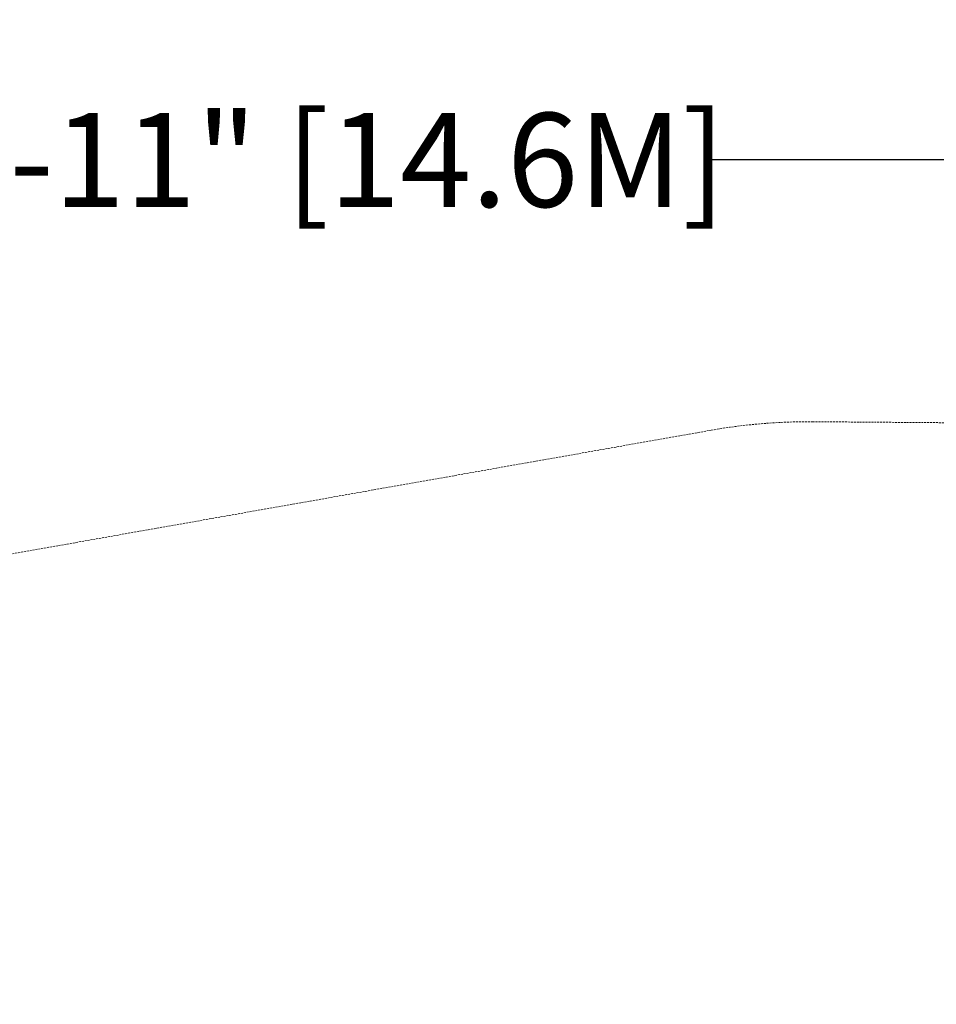
# Model space of a CAD drawing. Extents: x -826 to -14, y 1499 to 1942.
# Drawn here: x -565 to -448, y 1816 to 1942 of the extents above; entities that cross this region are included whole.
import ezdxf

# ---------------------------------------------------------------- set-up
doc = ezdxf.new("R2010")
doc.units = 0
doc.header["$MEASUREMENT"] = 0
doc.header["$PDMODE"] = 64
doc.header["$PDSIZE"] = 5
doc.linetypes.add('HIDDEN', pattern=[0.375, 0.25, -0.125])
doc.layers.add('0-PROTECTIVE', color=5, linetype='HIDDEN')
doc.styles.get("Standard").update_dxf_attribs({"font": 'Helvetica LT 57 Condensed_0.ttf'})
doc.dimstyles.new('FEET-METERS', dxfattribs={"dimtxt": 12, "dimasz": 7, "dimexe": 3, "dimexo": 3, "dimgap": 3, "dimtad": 0, "dimdec": 1, "dimzin": 3, "dimdsep": 46, "dimlunit": 4, "dimtxsty": 'Standard', "dimcen": 0.09, "dimadec": 0, "dimazin": 0, "dimtfac": 2, "dimtdec": 1, "dimtofl": 0, "dimtmove": 0, "dimatfit": 3, "dimfxl": 1, "dimfrac": 2, "dimtolj": 1, "dimtzin": 3, "dimarcsym": 0})

# ---------------------------------------------------------------- blocks, each defined once
blk = doc.blocks.new('*D89')
at = {"color": 0, "lineweight": -2, "transparency": 16777216}
for p, q in [((-781.39, 1821.61), (-781.39, 1927.01)), ((-206.45, 1683.73), (-206.45, 1927.01)), ((-774.39, 1924.01), (-587.21, 1924.01)), ((-213.45, 1924.01), (-476.98, 1924.01))]:
    blk.add_line(p, q, dxfattribs=at)
at = {"color": 0, "lineweight": 0, "transparency": 16777216}
for points in [[(-774.39, 1925.18), (-774.39, 1922.85), (-781.39, 1924.01)], [(-213.45, 1925.18), (-213.45, 1922.85), (-206.45, 1924.01)]]:
    blk.add_solid(points, dxfattribs=at)
at = {"layer": 'Defpoints', "color": 0, "lineweight": 0, "transparency": 16777216}
for p in [(-781.39, 1924.01), (-781.39, 1818.61), (-206.45, 1680.73)]:
    blk.add_point(p, dxfattribs=at)
at = {"color": 0, "lineweight": 0, "transparency": 16777216, "insert": (-532.1, 1924.01), "char_height": 12, "attachment_point": 5}
blk.add_mtext('\\A1;47\'-11" [14.6M]', dxfattribs=at)

msp = doc.modelspace()

# ---------------------------------------------------------------- linework, layer by layer
at = {"layer": '0-PROTECTIVE', "lineweight": 0}
msp.add_lwpolyline([(-567.55, 1873.49), (-476.98, 1889.5, -0.045594), (-463.92, 1890.6), (-384.26, 1890.01, -0.073683), (-363.4, 1886.77), (-337.23, 1878.63, -0.10388), (-311.38, 1864.22), (-271.25, 1829.34, -0.102809)], format="xyb", dxfattribs=at)

# ---------------------------------------------------------------- dimensions: what is measured, and where the dimension line sits
at = {"lineweight": 0}
dim = msp.add_linear_dim(base=(-781.39, 1924.01), p1=(-206.45, 1680.73), p2=(-781.39, 1818.61), dimstyle='FEET-METERS', dxfattribs=at)
dim.commit()
dim.dimension.update_dxf_attribs({"geometry": '*D89', "text_midpoint": (-532.1, 1924.01), "dimtype": 160})

doc.saveas('drawing.dxf')
